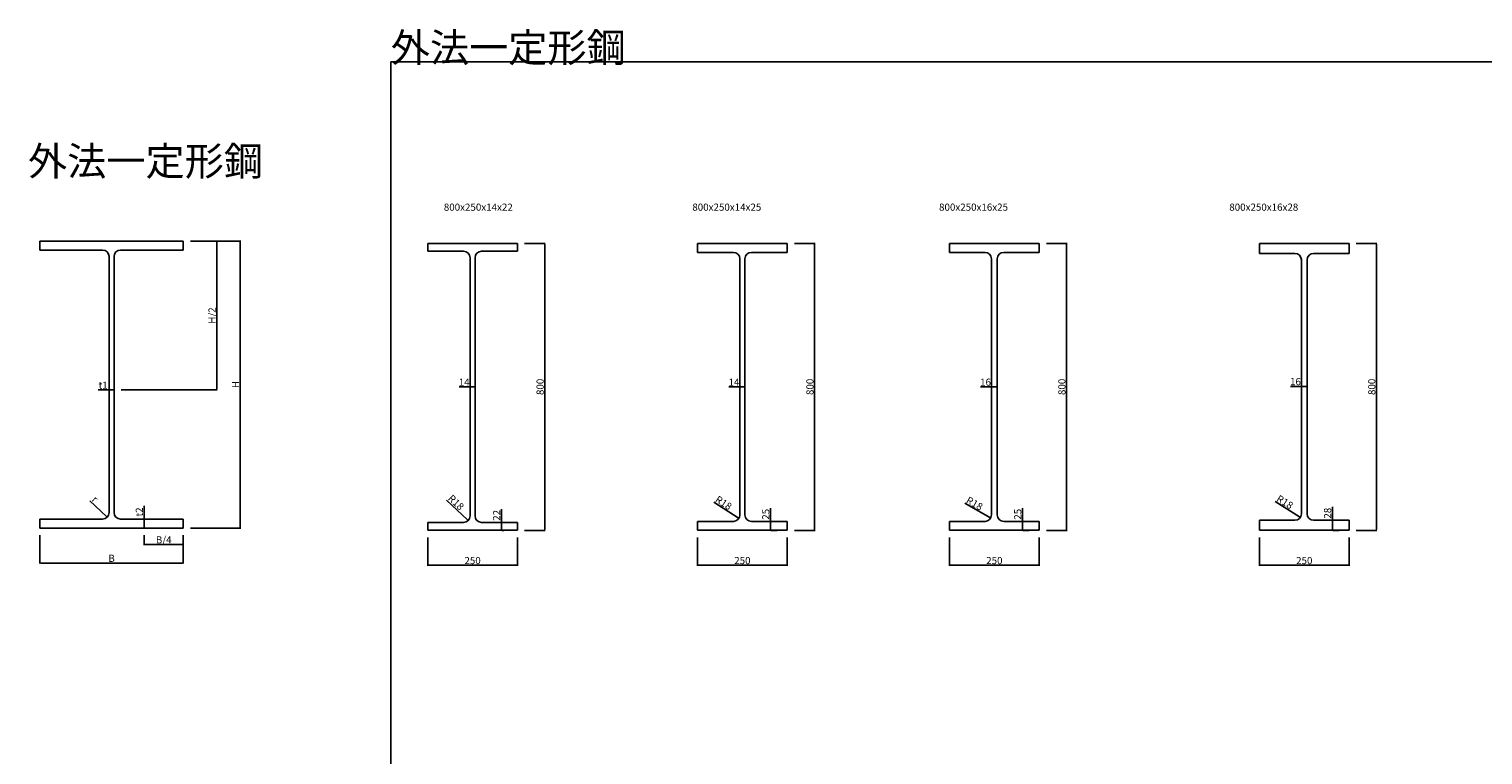
# Model space of a CAD drawing. Units: millimetres. Extents: x -1008 to 25969, y 0 to 20825.
# Drawn here: x -1008 to 3044, y 5787 to 7811 of the extents above; entities that cross this region are included whole.
import ezdxf

# ---------------------------------------------------------------- set-up
doc = ezdxf.new("R2010")
doc.units = ezdxf.units.MM
doc.layers.get('Defpoints').update_dxf_attribs({"color": 8})
doc.layers.add('D-STR', color=10, linetype='Continuous')
doc.styles.get("Standard").update_dxf_attribs({"font": 'txt.shx', "bigfont": 'extfont2.shx'})
doc.dimstyles.new('ISO-25', dxfattribs={"dimtxt": 2.5, "dimasz": 2.5, "dimexe": 1.25, "dimexo": 0.625, "dimtad": 1, "dimtxsty": 'Standard', "dimcen": 2.5, "dimadec": 0, "dimazin": 0, "dimtfac": 1, "dimtmove": 0, "dimatfit": 3, "dimfxl": 0, "dimarcsym": 0})

# ---------------------------------------------------------------- blocks, each defined once
blk = doc.blocks.new('*D197')
at = {"layer": 'Defpoints', "color": 0, "lineweight": -2}
for p, q in [((372.9, 7213.3), (430.6, 7213.3)), ((429.3, 7210.8), (429.3, 6415.8)), ((372.9, 6413.3), (430.6, 6413.3))]:
    blk.add_line(p, q, dxfattribs=at)
at = {"layer": 'Defpoints', "color": 0}
for p in [(352.9, 7213.3), (352.9, 6413.3), (429.3, 6413.3)]:
    blk.add_point(p, dxfattribs=at)
for points in [[(428.9, 7210.8), (429.7, 7210.8), (429.3, 7213.3)], [(428.9, 6415.8), (429.7, 6415.8), (429.3, 6413.3)]]:
    blk.add_solid(points, dxfattribs=at)
at = {"layer": 'Defpoints', "color": 0, "insert": (418.7, 6813.3), "char_height": 20, "attachment_point": 5, "rotation": 90}
blk.add_mtext('800', dxfattribs=at)
blk = doc.blocks.new('*D198')
at = {"layer": 'Defpoints', "color": 0, "lineweight": -2}
for p, q in [((102.9, 6393.3), (102.9, 6314.6)), ((352.9, 6393.3), (352.9, 6314.6)), ((105.4, 6315.9), (350.4, 6315.9))]:
    blk.add_line(p, q, dxfattribs=at)
at = {"layer": 'Defpoints', "color": 0}
for p in [(102.9, 6413.3), (352.9, 6413.3), (352.9, 6315.9)]:
    blk.add_point(p, dxfattribs=at)
for points in [[(105.4, 6316.3), (105.4, 6315.4), (102.9, 6315.9)], [(350.4, 6316.3), (350.4, 6315.4), (352.9, 6315.9)]]:
    blk.add_solid(points, dxfattribs=at)
at = {"layer": 'Defpoints', "color": 0, "insert": (227.9, 6326.5), "char_height": 20, "attachment_point": 5}
blk.add_mtext('250', dxfattribs=at)
blk = doc.blocks.new('*D199')
at = {"layer": 'Defpoints', "color": 0, "lineweight": -2}
for p, q in [((220.9, 6813.3), (190.5, 6813.3)), ((220.9, 6793.3), (220.9, 6812)), ((232.4, 6813.3), (223.4, 6813.3)), ((234.9, 6793.3), (234.9, 6812))]:
    blk.add_line(p, q, dxfattribs=at)
at = {"layer": 'Defpoints', "color": 0}
for p in [(220.9, 6813.3), (220.9, 6813.3), (234.9, 6813.3)]:
    blk.add_point(p, dxfattribs=at)
for points in [[(223.4, 6813.7), (223.4, 6812.8), (220.9, 6813.3)], [(232.4, 6813.7), (232.4, 6812.8), (234.9, 6813.3)]]:
    blk.add_solid(points, dxfattribs=at)
at = {"layer": 'Defpoints', "color": 0, "insert": (204.5, 6823.9), "char_height": 20, "attachment_point": 5}
blk.add_mtext('14', dxfattribs=at)
blk = doc.blocks.new('*D200')
at = {"layer": 'Defpoints', "color": 0, "lineweight": -2}
blk.add_line((155.3, 6497.8), (214.2, 6442.8), dxfattribs=at)
at = {"layer": 'Defpoints', "color": 0}
for p in [(202.9, 6453.3), (216.1, 6441.1)]:
    blk.add_point(p, dxfattribs=at)
blk.add_solid([(214.5, 6443.1), (214, 6442.5), (216.1, 6441.1)], dxfattribs=at)
at = {"layer": 'Defpoints', "color": 0, "insert": (180.1, 6489.2), "char_height": 20, "attachment_point": 5, "rotation": 317.001}
blk.add_mtext('R18', dxfattribs=at)
blk = doc.blocks.new('*D201')
at = {"layer": 'Defpoints', "color": 0, "lineweight": -2}
for p, q in [((1124.8, 7213.3), (1182.5, 7213.3)), ((1181.2, 7210.8), (1181.2, 6415.8)), ((1124.8, 6413.3), (1182.5, 6413.3))]:
    blk.add_line(p, q, dxfattribs=at)
at = {"layer": 'Defpoints', "color": 0}
for p in [(1104.8, 7213.3), (1104.8, 6413.3), (1181.2, 6413.3)]:
    blk.add_point(p, dxfattribs=at)
for points in [[(1180.8, 7210.8), (1181.6, 7210.8), (1181.2, 7213.3)], [(1180.8, 6415.8), (1181.6, 6415.8), (1181.2, 6413.3)]]:
    blk.add_solid(points, dxfattribs=at)
at = {"layer": 'Defpoints', "color": 0, "insert": (1170.6, 6813.3), "char_height": 20, "attachment_point": 5, "rotation": 90}
blk.add_mtext('800', dxfattribs=at)
blk = doc.blocks.new('*D202')
at = {"layer": 'Defpoints', "color": 0, "lineweight": -2}
for p, q in [((854.8, 6393.3), (854.8, 6314.6)), ((1104.8, 6393.3), (1104.8, 6314.6)), ((857.3, 6315.9), (1102.3, 6315.9))]:
    blk.add_line(p, q, dxfattribs=at)
at = {"layer": 'Defpoints', "color": 0}
for p in [(854.8, 6413.3), (1104.8, 6413.3), (1104.8, 6315.9)]:
    blk.add_point(p, dxfattribs=at)
for points in [[(857.3, 6316.3), (857.3, 6315.4), (854.8, 6315.9)], [(1102.3, 6316.3), (1102.3, 6315.4), (1104.8, 6315.9)]]:
    blk.add_solid(points, dxfattribs=at)
at = {"layer": 'Defpoints', "color": 0, "insert": (979.8, 6326.5), "char_height": 20, "attachment_point": 5}
blk.add_mtext('250', dxfattribs=at)
blk = doc.blocks.new('*D203')
at = {"layer": 'Defpoints', "color": 0, "lineweight": -2}
for p, q in [((972.8, 6813.3), (942.4, 6813.3)), ((972.8, 6793.3), (972.8, 6812)), ((984.3, 6813.3), (975.3, 6813.3)), ((986.8, 6793.3), (986.8, 6812))]:
    blk.add_line(p, q, dxfattribs=at)
at = {"layer": 'Defpoints', "color": 0}
for p in [(972.8, 6813.3), (972.8, 6813.3), (986.8, 6813.3)]:
    blk.add_point(p, dxfattribs=at)
for points in [[(975.3, 6813.7), (975.3, 6812.8), (972.8, 6813.3)], [(984.3, 6813.7), (984.3, 6812.8), (986.8, 6813.3)]]:
    blk.add_solid(points, dxfattribs=at)
at = {"layer": 'Defpoints', "color": 0, "insert": (956.4, 6823.9), "char_height": 20, "attachment_point": 5}
blk.add_mtext('14', dxfattribs=at)
blk = doc.blocks.new('*D204')
at = {"layer": 'Defpoints', "color": 0, "lineweight": -2}
for p, q in [((1058.2, 6438.3), (1058.2, 6475.4)), ((1058.2, 6415.8), (1058.2, 6435.8)), ((1074.8, 6438.3), (1059.5, 6438.3)), ((1076.8, 6413.3), (1059.5, 6413.3))]:
    blk.add_line(p, q, dxfattribs=at)
at = {"layer": 'Defpoints', "color": 0}
for p in [(1054.8, 6438.3), (1056.8, 6413.3), (1058.2, 6438.3)]:
    blk.add_point(p, dxfattribs=at)
for points in [[(1057.8, 6435.8), (1058.6, 6435.8), (1058.2, 6438.3)], [(1057.8, 6415.8), (1058.6, 6415.8), (1058.2, 6413.3)]]:
    blk.add_solid(points, dxfattribs=at)
at = {"layer": 'Defpoints', "color": 0, "insert": (1047.6, 6458.1), "char_height": 20, "attachment_point": 5, "rotation": 90}
blk.add_mtext('25', dxfattribs=at)
blk = doc.blocks.new('*D205')
at = {"layer": 'Defpoints', "color": 0, "lineweight": -2}
blk.add_line((900.2, 6491.8), (967.8, 6447.9), dxfattribs=at)
at = {"layer": 'Defpoints', "color": 0}
for p in [(954.8, 6456.3), (969.9, 6446.5)]:
    blk.add_point(p, dxfattribs=at)
blk.add_solid([(968, 6448.3), (967.6, 6447.6), (969.9, 6446.5)], dxfattribs=at)
at = {"layer": 'Defpoints', "color": 0, "insert": (926.1, 6487.7), "char_height": 20, "attachment_point": 5, "rotation": 327.0164}
blk.add_mtext('R18', dxfattribs=at)
blk = doc.blocks.new('*D206')
at = {"layer": 'Defpoints', "color": 0, "lineweight": -2}
for p, q in [((1827, 7213.3), (1884.7, 7213.3)), ((1883.4, 7210.8), (1883.4, 6415.8)), ((1827, 6413.3), (1884.7, 6413.3))]:
    blk.add_line(p, q, dxfattribs=at)
at = {"layer": 'Defpoints', "color": 0}
for p in [(1807, 7213.3), (1807, 6413.3), (1883.4, 6413.3)]:
    blk.add_point(p, dxfattribs=at)
for points in [[(1883, 7210.8), (1883.8, 7210.8), (1883.4, 7213.3)], [(1883, 6415.8), (1883.8, 6415.8), (1883.4, 6413.3)]]:
    blk.add_solid(points, dxfattribs=at)
at = {"layer": 'Defpoints', "color": 0, "insert": (1872.8, 6813.3), "char_height": 20, "attachment_point": 5, "rotation": 90}
blk.add_mtext('800', dxfattribs=at)
blk = doc.blocks.new('*D207')
at = {"layer": 'Defpoints', "color": 0, "lineweight": -2}
for p, q in [((1557, 6393.3), (1557, 6314.6)), ((1807, 6393.3), (1807, 6314.6)), ((1559.5, 6315.9), (1804.5, 6315.9))]:
    blk.add_line(p, q, dxfattribs=at)
at = {"layer": 'Defpoints', "color": 0}
for p in [(1557, 6413.3), (1807, 6413.3), (1807, 6315.9)]:
    blk.add_point(p, dxfattribs=at)
for points in [[(1559.5, 6316.3), (1559.5, 6315.4), (1557, 6315.9)], [(1804.5, 6316.3), (1804.5, 6315.4), (1807, 6315.9)]]:
    blk.add_solid(points, dxfattribs=at)
at = {"layer": 'Defpoints', "color": 0, "insert": (1682, 6326.5), "char_height": 20, "attachment_point": 5}
blk.add_mtext('250', dxfattribs=at)
blk = doc.blocks.new('*D208')
at = {"layer": 'Defpoints', "color": 0, "lineweight": -2}
for p, q in [((1674, 6813.3), (1643.6, 6813.3)), ((1674, 6793.3), (1674, 6812)), ((1687.5, 6813.3), (1676.5, 6813.3)), ((1690, 6793.3), (1690, 6812))]:
    blk.add_line(p, q, dxfattribs=at)
at = {"layer": 'Defpoints', "color": 0}
for p in [(1674, 6813.3), (1674, 6813.3), (1690, 6813.3)]:
    blk.add_point(p, dxfattribs=at)
for points in [[(1676.5, 6813.7), (1676.5, 6812.8), (1674, 6813.3)], [(1687.5, 6813.7), (1687.5, 6812.8), (1690, 6813.3)]]:
    blk.add_solid(points, dxfattribs=at)
at = {"layer": 'Defpoints', "color": 0, "insert": (1657.5, 6823.9), "char_height": 20, "attachment_point": 5}
blk.add_mtext('16', dxfattribs=at)
blk = doc.blocks.new('*D209')
at = {"layer": 'Defpoints', "color": 0, "lineweight": -2}
for p, q in [((1760.4, 6438.3), (1760.4, 6475.4)), ((1740.4, 6438.3), (1759.1, 6438.3)), ((1760.4, 6415.8), (1760.4, 6435.8)), ((1779, 6413.3), (1761.6, 6413.3))]:
    blk.add_line(p, q, dxfattribs=at)
at = {"layer": 'Defpoints', "color": 0}
for p in [(1759, 6413.3), (1760.4, 6438.3), (1760.4, 6438.3)]:
    blk.add_point(p, dxfattribs=at)
for points in [[(1760, 6435.8), (1760.8, 6435.8), (1760.4, 6438.3)], [(1760, 6415.8), (1760.8, 6415.8), (1760.4, 6413.3)]]:
    blk.add_solid(points, dxfattribs=at)
at = {"layer": 'Defpoints', "color": 0, "insert": (1749.8, 6458.1), "char_height": 20, "attachment_point": 5, "rotation": 90}
blk.add_mtext('25', dxfattribs=at)
blk = doc.blocks.new('*D210')
at = {"layer": 'Defpoints', "color": 0, "lineweight": -2}
for p, q in [((2690.7, 7213.3), (2748.3, 7213.3)), ((2747.1, 7210.8), (2747.1, 6415.8)), ((2690.7, 6413.3), (2748.3, 6413.3))]:
    blk.add_line(p, q, dxfattribs=at)
at = {"layer": 'Defpoints', "color": 0}
for p in [(2670.7, 7213.3), (2670.7, 6413.3), (2747.1, 6413.3)]:
    blk.add_point(p, dxfattribs=at)
for points in [[(2746.7, 7210.8), (2747.5, 7210.8), (2747.1, 7213.3)], [(2746.7, 6415.8), (2747.5, 6415.8), (2747.1, 6413.3)]]:
    blk.add_solid(points, dxfattribs=at)
at = {"layer": 'Defpoints', "color": 0, "insert": (2736.5, 6813.3), "char_height": 20, "attachment_point": 5, "rotation": 90}
blk.add_mtext('800', dxfattribs=at)
blk = doc.blocks.new('*D211')
at = {"layer": 'Defpoints', "color": 0, "lineweight": -2}
for p, q in [((2420.7, 6393.3), (2420.7, 6314.6)), ((2670.7, 6393.3), (2670.7, 6314.6)), ((2423.2, 6315.9), (2668.2, 6315.9))]:
    blk.add_line(p, q, dxfattribs=at)
at = {"layer": 'Defpoints', "color": 0}
for p in [(2420.7, 6413.3), (2670.7, 6413.3), (2670.7, 6315.9)]:
    blk.add_point(p, dxfattribs=at)
for points in [[(2423.2, 6316.3), (2423.2, 6315.4), (2420.7, 6315.9)], [(2668.2, 6316.3), (2668.2, 6315.4), (2670.7, 6315.9)]]:
    blk.add_solid(points, dxfattribs=at)
at = {"layer": 'Defpoints', "color": 0, "insert": (2545.7, 6326.5), "char_height": 20, "attachment_point": 5}
blk.add_mtext('250', dxfattribs=at)
blk = doc.blocks.new('*D212')
at = {"layer": 'Defpoints', "color": 0, "lineweight": -2}
for p, q in [((2537.7, 6814.8), (2507.2, 6814.8)), ((2537.7, 6794.8), (2537.7, 6813.5)), ((2551.2, 6814.8), (2540.2, 6814.8)), ((2553.7, 6794.8), (2553.7, 6813.5))]:
    blk.add_line(p, q, dxfattribs=at)
at = {"layer": 'Defpoints', "color": 0}
for p in [(2537.7, 6814.8), (2537.7, 6814.8), (2553.7, 6814.8)]:
    blk.add_point(p, dxfattribs=at)
for points in [[(2540.2, 6815.2), (2540.2, 6814.3), (2537.7, 6814.8)], [(2551.2, 6815.2), (2551.2, 6814.3), (2553.7, 6814.8)]]:
    blk.add_solid(points, dxfattribs=at)
at = {"layer": 'Defpoints', "color": 0, "insert": (2521.2, 6825.4), "char_height": 20, "attachment_point": 5}
blk.add_mtext('16', dxfattribs=at)
blk = doc.blocks.new('*D33')
at = {"layer": 'Defpoints', "color": 0, "lineweight": -2}
for p, q in [((2624.1, 6441.3), (2624.1, 6478.4)), ((2604.1, 6441.3), (2622.8, 6441.3)), ((2624.1, 6415.8), (2624.1, 6438.8)), ((2642.7, 6413.3), (2625.3, 6413.3))]:
    blk.add_line(p, q, dxfattribs=at)
at = {"layer": 'Defpoints', "color": 0}
for p in [(2622.7, 6413.3), (2624.1, 6441.3), (2624.1, 6441.3)]:
    blk.add_point(p, dxfattribs=at)
for points in [[(2623.6, 6438.8), (2624.5, 6438.8), (2624.1, 6441.3)], [(2623.6, 6415.8), (2624.5, 6415.8), (2624.1, 6413.3)]]:
    blk.add_solid(points, dxfattribs=at)
at = {"layer": 'Defpoints', "color": 0, "insert": (2613.4, 6461.1), "char_height": 20, "attachment_point": 5, "rotation": 90}
blk.add_mtext('28', dxfattribs=at)
blk = doc.blocks.new('*D213')
at = {"layer": 'Defpoints', "color": 0, "lineweight": -2}
blk.add_line((1599.5, 6488.7), (1669.5, 6448.7), dxfattribs=at)
at = {"layer": 'Defpoints', "color": 0}
for p in [(1656, 6456.3), (1671.6, 6447.4)]:
    blk.add_point(p, dxfattribs=at)
blk.add_solid([(1669.7, 6449), (1669.3, 6448.3), (1671.6, 6447.4)], dxfattribs=at)
at = {"layer": 'Defpoints', "color": 0, "insert": (1625.5, 6486), "char_height": 20, "attachment_point": 5, "rotation": 330.2571}
blk.add_mtext('R18', dxfattribs=at)
blk = doc.blocks.new('*D214')
at = {"layer": 'Defpoints', "color": 0, "lineweight": -2}
blk.add_line((2464.3, 6493.6), (2532.8, 6451.2), dxfattribs=at)
at = {"layer": 'Defpoints', "color": 0}
for p in [(2519.7, 6459.3), (2535, 6449.9)]:
    blk.add_point(p, dxfattribs=at)
blk.add_solid([(2533.1, 6451.5), (2532.6, 6450.8), (2535, 6449.9)], dxfattribs=at)
at = {"layer": 'Defpoints', "color": 0, "insert": (2490.2, 6490), "char_height": 20, "attachment_point": 5, "rotation": 328.2679}
blk.add_mtext('R18', dxfattribs=at)
blk = doc.blocks.new('*D215')
at = {"layer": 'Defpoints', "color": 0, "lineweight": -2}
for p, q in [((2690.7, 7213.3), (2748.3, 7213.3)), ((2747.1, 6415.8), (2747.1, 7210.8)), ((2690.7, 6413.3), (2748.3, 6413.3))]:
    blk.add_line(p, q, dxfattribs=at)
at = {"layer": 'Defpoints', "color": 0}
for p in [(2670.7, 7213.3), (2747.1, 7213.3), (2670.7, 6413.3)]:
    blk.add_point(p, dxfattribs=at)
for points in [[(2746.7, 7210.8), (2747.5, 7210.8), (2747.1, 7213.3)], [(2746.7, 6415.8), (2747.5, 6415.8), (2747.1, 6413.3)]]:
    blk.add_solid(points, dxfattribs=at)
at = {"layer": 'Defpoints', "color": 0, "insert": (2736.5, 6813.3), "char_height": 20, "attachment_point": 5, "rotation": 90}
blk.add_mtext('800', dxfattribs=at)
blk = doc.blocks.new('*D344')
at = {"layer": 'Defpoints', "color": 0, "lineweight": -2}
for p, q in [((308.3, 6435.3), (308.3, 6472.4)), ((308.3, 6415.8), (308.3, 6432.8)), ((315.1, 6435.3), (309.5, 6435.3)), ((315.1, 6413.3), (309.5, 6413.3))]:
    blk.add_line(p, q, dxfattribs=at)
at = {"layer": 'Defpoints', "color": 0}
for p in [(295.1, 6435.3), (295.1, 6413.3), (308.3, 6435.3)]:
    blk.add_point(p, dxfattribs=at)
for points in [[(307.8, 6432.8), (308.7, 6432.8), (308.3, 6435.3)], [(307.8, 6415.8), (308.7, 6415.8), (308.3, 6413.3)]]:
    blk.add_solid(points, dxfattribs=at)
at = {"layer": 'Defpoints', "color": 0, "insert": (297.6, 6455.1), "char_height": 20, "attachment_point": 5, "rotation": 90}
blk.add_mtext('22', dxfattribs=at)
blk = doc.blocks.new('*D943')
at = {"layer": 'Defpoints', "color": 0, "lineweight": -2}
for p, q in [((-558.2, 7219.7), (-418.2, 7219.7)), ((-419.5, 7217.2), (-419.5, 6422.2)), ((-558.2, 6419.7), (-418.2, 6419.7))]:
    blk.add_line(p, q, dxfattribs=at)
at = {"layer": 'Defpoints', "color": 0}
for p in [(-578.2, 7219.7), (-578.2, 6419.7), (-419.5, 6419.7)]:
    blk.add_point(p, dxfattribs=at)
for points in [[(-419.9, 7217.2), (-419.1, 7217.2), (-419.5, 7219.7)], [(-419.9, 6422.2), (-419.1, 6422.2), (-419.5, 6419.7)]]:
    blk.add_solid(points, dxfattribs=at)
at = {"layer": 'Defpoints', "color": 0, "insert": (-430.1, 6819.7), "char_height": 20, "attachment_point": 5, "rotation": 90}
blk.add_mtext('H', dxfattribs=at)
blk = doc.blocks.new('*D944')
at = {"layer": 'Defpoints', "color": 0, "lineweight": -2}
for p, q in [((-978.2, 6399.7), (-978.2, 6321)), ((-578.2, 6399.7), (-578.2, 6321)), ((-975.7, 6322.2), (-580.7, 6322.2))]:
    blk.add_line(p, q, dxfattribs=at)
at = {"layer": 'Defpoints', "color": 0}
for p in [(-978.2, 6419.7), (-578.2, 6419.7), (-578.2, 6322.2)]:
    blk.add_point(p, dxfattribs=at)
for points in [[(-975.7, 6322.6), (-975.7, 6321.8), (-978.2, 6322.2)], [(-580.7, 6322.6), (-580.7, 6321.8), (-578.2, 6322.2)]]:
    blk.add_solid(points, dxfattribs=at)
at = {"layer": 'Defpoints', "color": 0, "insert": (-778.2, 6332.8), "char_height": 20, "attachment_point": 5}
blk.add_mtext('B', dxfattribs=at)
blk = doc.blocks.new('*D945')
at = {"layer": 'Defpoints', "color": 0, "lineweight": -2}
for p, q in [((-785.2, 6804.7), (-815.7, 6804.7)), ((-785.2, 6799.7), (-785.2, 6803.4)), ((-773.7, 6804.7), (-782.7, 6804.7)), ((-771.2, 6799.7), (-771.2, 6803.4))]:
    blk.add_line(p, q, dxfattribs=at)
at = {"layer": 'Defpoints', "color": 0}
for p in [(-785.2, 6819.7), (-771.2, 6819.7), (-785.2, 6804.7)]:
    blk.add_point(p, dxfattribs=at)
for points in [[(-782.7, 6805.1), (-782.7, 6804.2), (-785.2, 6804.7)], [(-773.7, 6805.1), (-773.7, 6804.2), (-771.2, 6804.7)]]:
    blk.add_solid(points, dxfattribs=at)
at = {"layer": 'Defpoints', "color": 0, "insert": (-801.7, 6815.3), "char_height": 20, "attachment_point": 5}
blk.add_mtext('t1', dxfattribs=at)
blk = doc.blocks.new('*D946')
at = {"layer": 'Defpoints', "color": 0, "lineweight": -2}
blk.add_line((-838.7, 6495.8), (-791.9, 6452.1), dxfattribs=at)
at = {"layer": 'Defpoints', "color": 0}
for p in [(-803.2, 6462.7), (-790.1, 6450.4)]:
    blk.add_point(p, dxfattribs=at)
blk.add_solid([(-791.6, 6452.4), (-792.2, 6451.8), (-790.1, 6450.4)], dxfattribs=at)
at = {"layer": 'Defpoints', "color": 0, "insert": (-826.1, 6498.6), "char_height": 20, "attachment_point": 5, "rotation": 317.001}
blk.add_mtext('r', dxfattribs=at)
blk = doc.blocks.new('*D192')
at = {"layer": 'Defpoints', "color": 0, "lineweight": -2}
for p, q in [((-707.6, 6444.7), (-688.8, 6444.7)), ((-687.6, 6444.7), (-687.6, 6481.8)), ((-687.6, 6422.2), (-687.6, 6442.2)), ((-707.6, 6419.7), (-688.8, 6419.7))]:
    blk.add_line(p, q, dxfattribs=at)
at = {"layer": 'Defpoints', "color": 0}
for p in [(-687.6, 6444.7), (-687.6, 6444.7), (-687.6, 6419.7)]:
    blk.add_point(p, dxfattribs=at)
for points in [[(-688, 6442.2), (-687.2, 6442.2), (-687.6, 6444.7)], [(-688, 6422.2), (-687.2, 6422.2), (-687.6, 6419.7)]]:
    blk.add_solid(points, dxfattribs=at)
at = {"layer": 'Defpoints', "color": 0, "insert": (-698.2, 6464.5), "char_height": 20, "attachment_point": 5, "rotation": 90}
blk.add_mtext('t2', dxfattribs=at)
blk = doc.blocks.new('*D194')
at = {"layer": 'Defpoints', "color": 0, "lineweight": -2}
for p, q in [((-687.6, 6399.7), (-687.6, 6372.4)), ((-580.7, 6373.6), (-685.1, 6373.6)), ((-578.2, 6399.7), (-578.2, 6372.4))]:
    blk.add_line(p, q, dxfattribs=at)
at = {"layer": 'Defpoints', "color": 0}
for p in [(-687.6, 6419.7), (-578.2, 6419.7), (-687.6, 6373.6)]:
    blk.add_point(p, dxfattribs=at)
for points in [[(-685.1, 6374), (-685.1, 6373.2), (-687.6, 6373.6)], [(-580.7, 6374), (-580.7, 6373.2), (-578.2, 6373.6)]]:
    blk.add_solid(points, dxfattribs=at)
at = {"layer": 'Defpoints', "color": 0, "insert": (-632.9, 6384.2), "char_height": 20, "attachment_point": 5}
blk.add_mtext('B/4', dxfattribs=at)
blk = doc.blocks.new('*D195')
at = {"layer": 'Defpoints', "color": 0, "lineweight": -2}
for p, q in [((-503.9, 7219.7), (-486.1, 7219.7)), ((-484.9, 7217.2), (-484.9, 6807.2)), ((-751.2, 6804.7), (-483.6, 6804.7))]:
    blk.add_line(p, q, dxfattribs=at)
at = {"layer": 'Defpoints', "color": 0}
for p in [(-483.9, 7219.7), (-771.2, 6804.7), (-484.9, 6804.7)]:
    blk.add_point(p, dxfattribs=at)
for points in [[(-485.3, 7217.2), (-484.5, 7217.2), (-484.9, 7219.7)], [(-485.3, 6807.2), (-484.5, 6807.2), (-484.9, 6804.7)]]:
    blk.add_solid(points, dxfattribs=at)
at = {"layer": 'Defpoints', "color": 0, "insert": (-495.5, 7012.2), "char_height": 20, "attachment_point": 5, "rotation": 90}
blk.add_mtext('H/2', dxfattribs=at)

msp = doc.modelspace()

# ---------------------------------------------------------------- linework, layer by layer
at = {"layer": 'D-STR'}
for p, q in [((102.914, 7213.346), (352.914, 7213.346)), ((102.914, 7191.346), (102.914, 7213.346)), ((352.914, 7213.346), (352.914, 7191.346)), ((854.811, 7213.346), (1104.811, 7213.346)), ((854.811, 7188.346), (854.811, 7213.346)), ((1104.811, 7213.346), (1104.811, 7188.346)), ((1557.001, 7213.346), (1807.001, 7213.346)), ((1557.001, 7188.346), (1557.001, 7213.346)), ((1807.001, 7213.346), (1807.001, 7188.346)), ((2420.66, 7213.346), (2670.66, 7213.346)), ((2420.66, 7213.346), (2670.66, 7213.346)), ((2420.66, 7213.346), (2420.66, 7185.346)), ((2670.66, 7185.346), (2670.66, 7213.346)), ((102.914, 7191.346), (202.914, 7191.346)), ((220.914, 7173.346), (220.914, 6453.346)), ((234.914, 7173.346), (234.914, 6453.346)), ((252.914, 7191.346), (352.914, 7191.346)), ((854.811, 7188.346), (954.811, 7188.346)), ((1004.811, 7188.346), (1104.811, 7188.346)), ((1557.001, 7188.346), (1656.001, 7188.346)), ((1708.001, 7188.346), (1807.001, 7188.346)), ((2420.66, 7185.346), (2519.66, 7185.346)), ((2571.66, 7185.346), (2670.66, 7185.346)), ((972.811, 7170.346), (972.811, 6456.346)), ((986.811, 7170.346), (986.811, 6456.346)), ((1674.001, 7170.346), (1674.001, 6456.346)), ((1690.001, 7170.346), (1690.001, 6456.346)), ((2537.66, 7170.346), (2537.66, 6459.346)), ((2553.66, 7170.346), (2553.66, 6459.346)), ((102.914, 6435.346), (202.914, 6435.346)), ((102.914, 6413.346), (102.914, 6435.346)), ((102.914, 6413.346), (352.914, 6413.346)), ((252.914, 6435.346), (352.914, 6435.346)), ((352.914, 6435.346), (352.914, 6413.346)), ((854.811, 6438.346), (954.811, 6438.346)), ((854.811, 6413.346), (854.811, 6438.346)), ((854.811, 6413.346), (1104.811, 6413.346)), ((1004.811, 6438.346), (1104.811, 6438.346)), ((1104.811, 6438.346), (1104.811, 6413.346)), ((1557.001, 6438.346), (1656.001, 6438.346)), ((1557.001, 6413.346), (1557.001, 6438.346)), ((1557.001, 6413.346), (1807.001, 6413.346)), ((1708.001, 6438.346), (1807.001, 6438.346)), ((1807.001, 6438.346), (1807.001, 6413.346)), ((2420.66, 6441.346), (2519.66, 6441.346)), ((2420.66, 6413.346), (2420.66, 6441.346)), ((2420.66, 6413.346), (2670.66, 6413.346)), ((2571.66, 6441.346), (2670.66, 6441.346)), ((2670.66, 6441.346), (2670.66, 6413.346))]:
    msp.add_line(p, q, dxfattribs=at)
for centre, start, end in [((202.914, 7173.346), 0, 90), ((252.914, 7173.346), 90, 180), ((954.811, 7170.346), 0, 90), ((1004.811, 7170.346), 90, 180), ((1656.001, 7170.346), 0, 90), ((1708.001, 7170.346), 90, 180), ((2519.66, 7167.346), 0, 90), ((2571.66, 7167.346), 90, 180), ((202.914, 6453.346), 270, 0), ((252.914, 6453.346), 180, 270), ((954.811, 6456.346), 270, 0), ((1004.811, 6456.346), 180, 270), ((1656.001, 6456.346), 270, 0), ((1708.001, 6456.346), 180, 270), ((2519.66, 6459.346), 270, 0), ((2571.66, 6459.346), 180, 270)]:
    msp.add_arc(centre, 18, start, end, dxfattribs=at)
at = {"layer": 'Defpoints'}
for p, q in [((-978.245, 7219.708), (-578.245, 7219.708)), ((-978.245, 7194.708), (-978.245, 7219.708)), ((-578.245, 7219.708), (-578.245, 7194.708)), ((-978.245, 7194.708), (-803.245, 7194.708)), ((-785.245, 7176.708), (-785.245, 6462.708)), ((-771.245, 7176.708), (-771.245, 6462.708)), ((-753.245, 7194.708), (-578.245, 7194.708)), ((-978.245, 6444.708), (-803.245, 6444.708)), ((-978.245, 6419.708), (-978.245, 6444.708)), ((-753.245, 6444.708), (-578.245, 6444.708)), ((-578.245, 6444.708), (-578.245, 6419.708)), ((-978.245, 6419.708), (-578.245, 6419.708))]:
    msp.add_line(p, q, dxfattribs=at)
msp.add_lwpolyline([(0, 7719.078), (25968.566, 7719.078), (25968.566, 0), (0, 0)], close=True, dxfattribs=at)
for centre, start, end in [((-803.245, 7176.708), 0, 90), ((-753.245, 7176.708), 90, 180), ((-803.245, 6462.708), 270, 0), ((-753.245, 6462.708), 180, 270)]:
    msp.add_arc(centre, 18, start, end, dxfattribs=at)

# ---------------------------------------------------------------- texts
for s, height, p in [('外法一定形鋼', 80, (0, 7719.078)), ('外法一定形鋼', 80, (-1010.905, 7402.621)), ('800x250x14x22', 20, (147.752, 7304.329)), ('800x250x14x25', 20, (840.312, 7304.329)), ('800x250x16x25', 20, (1527.925, 7304.329)), ('800x250x16x28', 20, (2336.761, 7304.329))]:
    msp.add_text(s, height=height, dxfattribs=at).set_placement(p)

# ---------------------------------------------------------------- dimensions: what is measured, and where the dimension line sits
for base, p1, p2, text, picture, middle in [((-484.869, 6804.663), (-483.871, 7219.708), (-771.245, 6804.663), 'H/2', '*D195', (-495.494, 7012.186)), ((-419.496, 6419.708), (-578.245, 7219.708), (-578.245, 6419.708), 'H', '*D943', (-430.121, 6819.708)), ((-687.594, 6444.708), (-687.594, 6419.708), (-687.594, 6444.708), 't2', '*D192', (-698.219, 6464.5))]:
    dim = msp.add_linear_dim(base=base, p1=p1, p2=p2, angle=90, text=text, dimstyle='ISO-25', override={"dimtxt": 20, "dimexo": 20}, dxfattribs=at)
    dim.commit()
    dim.dimension.update_dxf_attribs({"geometry": picture, "text_midpoint": middle})
for base, p1, p2, angle, picture, middle in [((429.33, 6413.346), (352.914, 7213.346), (352.914, 6413.346), 90, '*D197', (418.705, 6813.346)), ((1181.228, 6413.346), (1104.811, 7213.346), (1104.811, 6413.346), 90, '*D201', (1170.603, 6813.346)), ((1883.418, 6413.346), (1807.001, 7213.346), (1807.001, 6413.346), 90, '*D206', (1872.793, 6813.346)), ((2747.077, 6413.346), (2670.66, 7213.346), (2670.66, 6413.346), 90, '*D210', (2736.452, 6813.346)), ((2747.077, 7213.346), (2670.66, 6413.346), (2670.66, 7213.346), 270, '*D215', (2736.452, 6813.346)), ((308.253, 6435.346), (295.086, 6413.346), (295.086, 6435.346), 90, '*D344', (297.628, 6455.138)), ((1058.209, 6438.346), (1056.837, 6413.346), (1054.811, 6438.346), 90, '*D204', (1047.584, 6458.138)), ((1760.399, 6438.346), (1759.027, 6413.346), (1760.399, 6438.346), 90, '*D209', (1749.774, 6458.138)), ((2624.058, 6441.346), (2622.686, 6413.346), (2624.058, 6441.346), 90, '*D33', (2613.433, 6461.138))]:
    dim = msp.add_linear_dim(base=base, p1=p1, p2=p2, angle=angle, dimstyle='ISO-25', override={"dimtxt": 20, "dimexo": 20}, dxfattribs=at)
    dim.commit()
    dim.dimension.update_dxf_attribs({"geometry": picture, "text_midpoint": middle})
for base, p1, p2, text, picture, middle in [((-785.245, 6804.663), (-771.245, 6819.708), (-785.245, 6819.708), 't1', '*D945', (-801.703, 6815.288)), ((-578.245, 6322.215), (-978.245, 6419.708), (-578.245, 6419.708), 'B', '*D944', (-778.245, 6332.84)), ((-687.594, 6373.618), (-578.245, 6419.708), (-687.594, 6419.708), 'B/4', '*D194', (-632.919, 6384.243))]:
    dim = msp.add_linear_dim(base=base, p1=p1, p2=p2, text=text, dimstyle='ISO-25', override={"dimtxt": 20, "dimexo": 20}, dxfattribs=at)
    dim.commit()
    dim.dimension.update_dxf_attribs({"geometry": picture, "text_midpoint": middle})
for base, p1, p2, picture, middle in [((220.914, 6813.256), (234.914, 6813.346), (220.914, 6813.346), '*D199', (204.455, 6823.881)), ((972.811, 6813.256), (986.811, 6813.346), (972.811, 6813.346), '*D203', (956.353, 6823.881)), ((1674.001, 6813.256), (1690.001, 6813.346), (1674.001, 6813.346), '*D208', (1657.543, 6823.881)), ((2537.66, 6814.756), (2553.66, 6814.846), (2537.66, 6814.846), '*D212', (2521.202, 6825.381)), ((352.914, 6315.853), (102.914, 6413.346), (352.914, 6413.346), '*D198', (227.914, 6326.478)), ((1104.811, 6315.853), (854.811, 6413.346), (1104.811, 6413.346), '*D202', (979.811, 6326.478)), ((1807.001, 6315.853), (1557.001, 6413.346), (1807.001, 6413.346), '*D207', (1682.001, 6326.478)), ((2670.66, 6315.853), (2420.66, 6413.346), (2670.66, 6413.346), '*D211', (2545.66, 6326.478))]:
    dim = msp.add_linear_dim(base=base, p1=p1, p2=p2, dimstyle='ISO-25', override={"dimtxt": 20, "dimexo": 20}, dxfattribs=at)
    dim.commit()
    dim.dimension.update_dxf_attribs({"geometry": picture, "text_midpoint": middle})
dim = msp.add_radius_dim(center=(-803.245, 6462.708), mpoint=(-790.08, 6450.433), text='r', dimstyle='ISO-25', override={"dimtxt": 20, "dimexo": 20}, dxfattribs=at)
dim.commit()
dim.dimension.update_dxf_attribs({"geometry": '*D946', "text_midpoint": (-833.353, 6490.783), "dimtype": 164})
for center, mpoint, picture, middle in [((202.914, 6453.346), (216.078, 6441.07), '*D200', (172.806, 6481.421)), ((954.811, 6456.346), (969.91, 6446.547), '*D205', (920.28, 6478.757)), ((1656.001, 6456.346), (1671.63, 6447.416), '*D213', (1620.258, 6476.769)), ((2519.66, 6459.346), (2534.97, 6449.879), '*D214', (2484.647, 6480.998))]:
    dim = msp.add_radius_dim(center=center, mpoint=mpoint, dimstyle='ISO-25', override={"dimtxt": 20, "dimexo": 20}, dxfattribs=at)
    dim.commit()
    dim.dimension.update_dxf_attribs({"geometry": picture, "text_midpoint": middle, "dimtype": 164})

doc.saveas('drawing.dxf')
